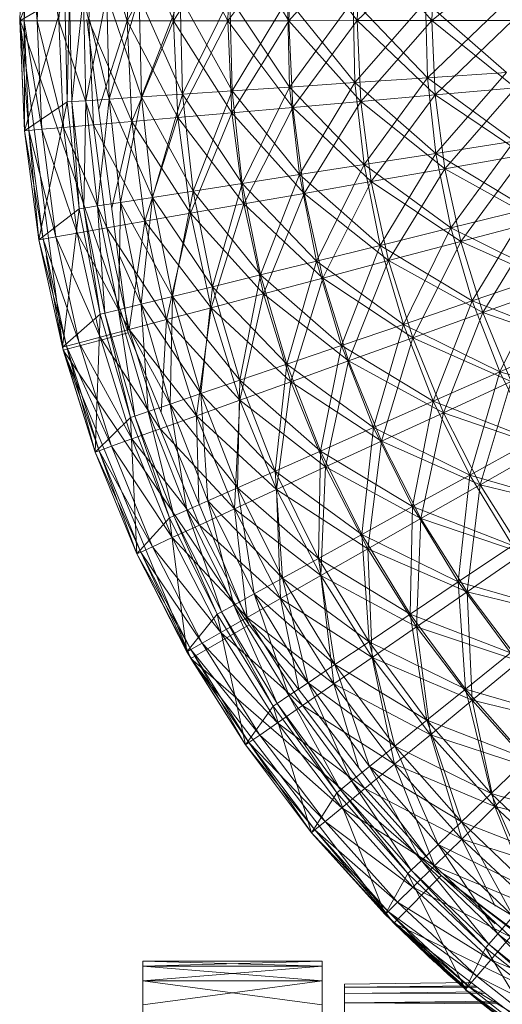
# Model space of a CAD drawing. Units: inches. Extents: x -2860 to 3860, y -2208 to 2544.
# Drawn here: x 3183 to 3205, y 575 to 619 of the extents above; entities that cross this region are included whole.
import ezdxf

# ---------------------------------------------------------------- set-up
doc = ezdxf.new("R2010")
doc.units = ezdxf.units.IN
doc.header["$MEASUREMENT"] = 0

msp = doc.modelspace()

# ---------------------------------------------------------------- linework, layer by layer
at = {"lineweight": 9}
for p, q in [((3183.25, 618.787), (3185.569, 624.761)), ((3183.456, 623.687), (3183.25, 618.787)), ((3183.445, 618.787), (3183.456, 623.687)), ((3183.651, 623.671), (3183.445, 618.787)), ((3184.027, 618.788), (3183.651, 623.671)), ((3184.231, 623.621), (3184.027, 618.788)), ((3184.995, 618.789), (3184.231, 623.621)), ((3185.194, 623.539), (3184.995, 618.789)), ((3186.338, 618.79), (3185.194, 623.539)), ((3186.533, 623.425), (3186.338, 618.79)), ((3188.052, 618.792), (3186.533, 623.425)), ((3188.052, 618.792), (3188.241, 623.28)), ((3188.241, 623.28), (3188.052, 618.792)), ((3190.12, 618.794), (3188.241, 623.28)), ((3190.302, 623.104), (3188.052, 618.792)), ((3190.12, 618.794), (3190.302, 623.104)), ((3190.302, 623.104), (3190.12, 618.794)), ((3192.704, 622.899), (3190.12, 618.794)), ((3192.533, 618.797), (3190.302, 623.104)), ((3192.533, 618.797), (3192.704, 622.899)), ((3192.704, 622.899), (3192.533, 618.797)), ((3195.269, 618.8), (3192.704, 622.899)), ((3195.432, 622.667), (3192.533, 618.797)), ((3195.269, 618.8), (3195.432, 622.667)), ((3195.432, 622.667), (3195.269, 618.8)), ((3198.465, 622.408), (3195.269, 618.8)), ((3198.314, 618.803), (3195.432, 622.667)), ((3198.314, 618.803), (3198.465, 622.408)), ((3198.465, 622.408), (3198.314, 618.803)), ((3201.646, 618.807), (3198.465, 622.408)), ((3201.785, 622.126), (3198.314, 618.803)), ((3201.646, 618.807), (3201.785, 622.126)), ((3201.785, 622.126), (3201.646, 618.807)), ((3205.366, 621.82), (3201.646, 618.807)), ((3183.25, 618.787), (3185.263, 619.972)), ((3183.468, 613.887), (3185.263, 619.972)), ((3185.263, 619.972), (3185.373, 615.176)), ((3185.471, 619.968), (3185.373, 615.176)), ((3185.471, 619.968), (3185.583, 615.19)), ((3185.583, 615.19), (3186.097, 619.955)), ((3186.097, 619.955), (3186.207, 615.231)), ((3186.207, 615.231), (3187.135, 619.934)), ((3187.244, 615.301), (3187.135, 619.934)), ((3187.135, 619.934), (3188.683, 615.397)), ((3187.135, 619.934), (3187.244, 615.301)), ((3187.244, 615.301), (3188.578, 619.905)), ((3188.683, 615.397), (3188.578, 619.905)), ((3188.578, 619.905), (3190.515, 615.52)), ((3188.578, 619.905), (3188.683, 615.397)), ((3188.683, 615.397), (3190.414, 619.867)), ((3190.515, 615.52), (3190.414, 619.867)), ((3190.414, 619.867), (3192.726, 615.668)), ((3190.414, 619.867), (3190.515, 615.52)), ((3190.515, 615.52), (3192.629, 619.822)), ((3192.726, 615.668), (3192.629, 619.822)), ((3192.629, 619.822), (3195.297, 615.84)), ((3192.629, 619.822), (3192.726, 615.668)), ((3192.726, 615.668), (3195.207, 619.769)), ((3195.297, 615.84), (3195.207, 619.769)), ((3195.207, 619.769), (3198.213, 616.035)), ((3195.207, 619.769), (3195.297, 615.84)), ((3195.297, 615.84), (3198.127, 619.71)), ((3198.213, 616.035), (3198.127, 619.71)), ((3198.127, 619.71), (3201.446, 616.251)), ((3198.127, 619.71), (3198.213, 616.035)), ((3198.213, 616.035), (3201.368, 619.643)), ((3201.446, 616.251), (3201.368, 619.643)), ((3201.368, 619.643), (3204.977, 616.488)), ((3201.368, 619.643), (3201.446, 616.251)), ((3201.446, 616.251), (3204.904, 619.571)), ((3183.25, 618.849), (3185.193, 604.096)), ((3183.25, 618.849), (3183.468, 613.887)), ((3183.25, 618.849), (3188.091, 604.873)), ((3186.251, 618.849), (3188.091, 604.873)), ((3186.37, 618.849), (3187.244, 615.301)), ((3198.314, 618.803), (3195.269, 618.8)), ((3198.314, 618.803), (3195.269, 618.8)), ((3198.314, 618.803), (3195.441, 614.933)), ((3201.646, 618.807), (3198.314, 618.803)), ((3201.646, 618.807), (3198.314, 618.803)), ((3198.473, 615.198), (3198.314, 618.803)), ((3201.792, 615.488), (3198.314, 618.803)), ((3198.314, 618.803), (3198.473, 615.198)), ((3201.646, 618.807), (3198.473, 615.198)), ((3205.24, 618.811), (3201.646, 618.807)), ((3205.24, 618.811), (3201.646, 618.807)), ((3201.792, 615.488), (3201.646, 618.807)), ((3205.373, 615.801), (3201.646, 618.807)), ((3201.646, 618.807), (3201.792, 615.488)), ((3205.24, 618.811), (3201.792, 615.488)), ((3183.25, 618.787), (3183.468, 613.887)), ((3183.445, 618.787), (3183.25, 618.787)), ((3183.661, 613.904), (3183.25, 618.787)), ((3184.027, 618.788), (3183.445, 618.787)), ((3183.661, 613.904), (3183.445, 618.787)), ((3183.445, 618.787), (3183.468, 613.887)), ((3184.241, 613.955), (3183.445, 618.787)), ((3183.445, 618.787), (3183.661, 613.904)), ((3184.995, 618.789), (3184.027, 618.788)), ((3185.205, 614.039), (3184.027, 618.788)), ((3184.027, 618.788), (3184.241, 613.955)), ((3186.338, 618.79), (3184.995, 618.789)), ((3186.543, 614.156), (3184.995, 618.789)), ((3184.995, 618.789), (3185.205, 614.039)), ((3188.052, 618.792), (3186.338, 618.79)), ((3188.052, 618.792), (3186.338, 618.79)), ((3188.25, 614.305), (3186.338, 618.79)), ((3186.338, 618.79), (3186.543, 614.156)), ((3188.052, 618.792), (3186.775, 614.869)), ((3190.12, 618.794), (3188.052, 618.792)), ((3190.12, 618.794), (3188.052, 618.792)), ((3188.25, 614.305), (3188.052, 618.792)), ((3190.31, 614.485), (3188.052, 618.792)), ((3188.052, 618.792), (3188.25, 614.305)), ((3190.12, 618.794), (3188.25, 614.305)), ((3192.533, 618.797), (3190.12, 618.794)), ((3192.533, 618.797), (3190.12, 618.794)), ((3190.31, 614.485), (3190.12, 618.794)), ((3192.713, 614.695), (3190.12, 618.794)), ((3190.12, 618.794), (3190.31, 614.485)), ((3192.533, 618.797), (3190.31, 614.485)), ((3195.269, 618.8), (3192.533, 618.797)), ((3195.269, 618.8), (3192.533, 618.797)), ((3192.713, 614.695), (3192.533, 618.797)), ((3195.441, 614.933), (3192.533, 618.797)), ((3192.533, 618.797), (3192.713, 614.695)), ((3195.269, 618.8), (3192.713, 614.695)), ((3195.441, 614.933), (3195.269, 618.8)), ((3198.473, 615.198), (3195.269, 618.8)), ((3195.269, 618.8), (3195.441, 614.933)), ((3198.213, 616.035), (3201.446, 616.251)), ((3198.213, 616.035), (3201.446, 616.251)), ((3198.617, 612.382), (3201.446, 616.251)), ((3201.446, 616.251), (3204.977, 616.488)), ((3201.446, 616.251), (3204.977, 616.488)), ((3201.82, 612.879), (3201.446, 616.251)), ((3201.446, 616.251), (3205.315, 613.422)), ((3201.446, 616.251), (3201.82, 612.879)), ((3201.82, 612.879), (3204.977, 616.488)), ((3192.726, 615.668), (3195.297, 615.84)), ((3192.726, 615.668), (3195.297, 615.84)), ((3193.184, 611.538), (3195.297, 615.84)), ((3195.297, 615.84), (3198.213, 616.035)), ((3195.297, 615.84), (3198.213, 616.035)), ((3195.732, 611.933), (3195.297, 615.84)), ((3195.297, 615.84), (3198.617, 612.382)), ((3195.297, 615.84), (3195.732, 611.933)), ((3195.732, 611.933), (3198.213, 616.035)), ((3198.617, 612.382), (3198.213, 616.035)), ((3198.213, 616.035), (3201.82, 612.879)), ((3198.213, 616.035), (3198.617, 612.382)), ((3205.373, 615.801), (3201.792, 615.488)), ((3205.373, 615.801), (3201.792, 615.488)), ((3205.373, 615.801), (3202.224, 612.195)), ((3186.207, 615.231), (3187.244, 615.301)), ((3186.728, 610.535), (3187.244, 615.301)), ((3187.244, 615.301), (3188.683, 615.397)), ((3187.244, 615.301), (3188.683, 615.397)), ((3187.754, 610.694), (3187.244, 615.301)), ((3187.244, 615.301), (3189.18, 610.916)), ((3187.244, 615.301), (3187.754, 610.694)), ((3187.754, 610.694), (3188.683, 615.397)), ((3188.683, 615.397), (3190.515, 615.52)), ((3188.683, 615.397), (3190.515, 615.52)), ((3189.18, 610.916), (3188.683, 615.397)), ((3188.683, 615.397), (3190.994, 611.198)), ((3188.683, 615.397), (3189.18, 610.916)), ((3189.18, 610.916), (3190.515, 615.52)), ((3190.515, 615.52), (3192.726, 615.668)), ((3190.515, 615.52), (3192.726, 615.668)), ((3190.994, 611.198), (3190.515, 615.52)), ((3190.515, 615.52), (3193.184, 611.538)), ((3190.515, 615.52), (3190.994, 611.198)), ((3190.994, 611.198), (3192.726, 615.668)), ((3193.184, 611.538), (3192.726, 615.668)), ((3192.726, 615.668), (3195.732, 611.933)), ((3192.726, 615.668), (3193.184, 611.538)), ((3201.792, 615.488), (3198.473, 615.198)), ((3201.792, 615.488), (3198.473, 615.198)), ((3201.792, 615.488), (3198.942, 611.62)), ((3202.224, 612.195), (3201.792, 615.488)), ((3205.764, 612.814), (3201.792, 615.488)), ((3201.792, 615.488), (3202.224, 612.195)), ((3183.468, 613.887), (3185.373, 615.176)), ((3184.104, 609.024), (3185.373, 615.176)), ((3185.373, 615.176), (3185.583, 615.19)), ((3185.373, 615.176), (3185.902, 610.407)), ((3185.583, 615.19), (3186.207, 615.231)), ((3185.583, 615.19), (3185.902, 610.407)), ((3185.583, 615.19), (3186.11, 610.439)), ((3186.11, 610.439), (3186.207, 615.231)), ((3186.207, 615.231), (3186.728, 610.535)), ((3195.441, 614.933), (3192.713, 614.695)), ((3195.441, 614.933), (3192.713, 614.695)), ((3195.441, 614.933), (3193.246, 610.624)), ((3198.473, 615.198), (3195.441, 614.933)), ((3198.473, 615.198), (3195.441, 614.933)), ((3195.942, 611.096), (3195.441, 614.933)), ((3198.942, 611.62), (3195.441, 614.933)), ((3195.441, 614.933), (3195.942, 611.096)), ((3198.473, 615.198), (3195.942, 611.096)), ((3198.942, 611.62), (3198.473, 615.198)), ((3202.224, 612.195), (3198.473, 615.198)), ((3198.473, 615.198), (3198.942, 611.62)), ((3190.31, 614.485), (3188.25, 614.305)), ((3190.31, 614.485), (3188.25, 614.305)), ((3190.31, 614.485), (3188.832, 609.852)), ((3192.713, 614.695), (3190.31, 614.485)), ((3192.713, 614.695), (3190.31, 614.485)), ((3190.871, 610.208), (3190.31, 614.485)), ((3193.246, 610.624), (3190.31, 614.485)), ((3190.31, 614.485), (3190.871, 610.208)), ((3192.713, 614.695), (3190.871, 610.208)), ((3193.246, 610.624), (3192.713, 614.695)), ((3195.942, 611.096), (3192.713, 614.695)), ((3192.713, 614.695), (3193.246, 610.624)), ((3185.205, 614.039), (3184.241, 613.955)), ((3186.543, 614.156), (3185.205, 614.039)), ((3187.146, 609.556), (3185.205, 614.039)), ((3185.205, 614.039), (3185.822, 609.325)), ((3188.25, 614.305), (3186.543, 614.156)), ((3188.25, 614.305), (3186.543, 614.156)), ((3188.832, 609.852), (3186.543, 614.156)), ((3186.543, 614.156), (3187.146, 609.556)), ((3188.25, 614.305), (3187.356, 610.458)), ((3188.832, 609.852), (3188.25, 614.305)), ((3190.871, 610.208), (3188.25, 614.305)), ((3188.25, 614.305), (3188.832, 609.852)), ((3183.661, 613.904), (3183.468, 613.887)), ((3183.468, 613.887), (3184.104, 609.024)), ((3184.295, 609.058), (3183.468, 613.887)), ((3184.241, 613.955), (3183.661, 613.904)), ((3183.661, 613.904), (3184.104, 609.024)), ((3184.869, 609.158), (3183.661, 613.904)), ((3183.661, 613.904), (3184.295, 609.058)), ((3185.822, 609.325), (3184.241, 613.955)), ((3184.241, 613.955), (3184.869, 609.158)), ((3201.82, 612.879), (3205.315, 613.422)), ((3201.82, 612.879), (3205.315, 613.422)), ((3202.487, 609.553), (3205.315, 613.422)), ((3198.617, 612.382), (3201.82, 612.879)), ((3198.617, 612.382), (3201.82, 612.879)), ((3199.339, 608.778), (3201.82, 612.879)), ((3202.487, 609.553), (3201.82, 612.879)), ((3201.82, 612.879), (3205.921, 610.398)), ((3201.82, 612.879), (3202.487, 609.553)), ((3205.764, 612.814), (3202.224, 612.195)), ((3205.764, 612.814), (3202.224, 612.195)), ((3205.764, 612.814), (3202.936, 608.95)), ((3195.732, 611.933), (3198.617, 612.382)), ((3195.732, 611.933), (3198.617, 612.382)), ((3196.503, 608.08), (3198.617, 612.382)), ((3199.339, 608.778), (3198.617, 612.382)), ((3198.617, 612.382), (3202.487, 609.553)), ((3198.617, 612.382), (3199.339, 608.778)), ((3193.184, 611.538), (3195.732, 611.933)), ((3193.184, 611.538), (3195.732, 611.933)), ((3194.001, 607.463), (3195.732, 611.933)), ((3196.503, 608.08), (3195.732, 611.933)), ((3195.732, 611.933), (3199.339, 608.778)), ((3195.732, 611.933), (3196.503, 608.08)), ((3202.224, 612.195), (3198.942, 611.62)), ((3202.224, 612.195), (3198.942, 611.62)), ((3202.224, 612.195), (3199.715, 608.096)), ((3202.936, 608.95), (3202.224, 612.195)), ((3206.411, 609.872), (3202.224, 612.195)), ((3202.224, 612.195), (3202.936, 608.95)), ((3190.994, 611.198), (3193.184, 611.538)), ((3190.994, 611.198), (3193.184, 611.538)), ((3191.848, 606.934), (3193.184, 611.538)), ((3194.001, 607.463), (3193.184, 611.538)), ((3193.184, 611.538), (3196.503, 608.08)), ((3193.184, 611.538), (3194.001, 607.463)), ((3198.942, 611.62), (3195.942, 611.096)), ((3198.942, 611.62), (3195.942, 611.096)), ((3198.942, 611.62), (3196.774, 607.316)), ((3199.715, 608.096), (3198.942, 611.62)), ((3202.936, 608.95), (3198.942, 611.62)), ((3198.942, 611.62), (3199.715, 608.096)), ((3187.754, 610.694), (3189.18, 610.916)), ((3187.754, 610.694), (3189.18, 610.916)), ((3188.665, 606.15), (3189.18, 610.916)), ((3189.18, 610.916), (3190.994, 611.198)), ((3189.18, 610.916), (3190.994, 611.198)), ((3190.066, 606.495), (3189.18, 610.916)), ((3189.18, 610.916), (3191.848, 606.934)), ((3189.18, 610.916), (3190.066, 606.495)), ((3190.066, 606.495), (3190.994, 611.198)), ((3191.848, 606.934), (3190.994, 611.198)), ((3190.994, 611.198), (3194.001, 607.463)), ((3190.994, 611.198), (3191.848, 606.934)), ((3195.942, 611.096), (3193.246, 610.624)), ((3195.942, 611.096), (3193.246, 610.624)), ((3195.942, 611.096), (3194.127, 606.614)), ((3196.774, 607.316), (3195.942, 611.096)), ((3199.715, 608.096), (3195.942, 611.096)), ((3195.942, 611.096), (3196.774, 607.316)), ((3186.11, 610.439), (3186.728, 610.535)), ((3186.728, 610.535), (3187.754, 610.694)), ((3187.048, 605.752), (3186.728, 610.535)), ((3186.728, 610.535), (3187.657, 605.902)), ((3187.657, 605.902), (3187.754, 610.694)), ((3188.665, 606.15), (3187.754, 610.694)), ((3187.754, 610.694), (3190.066, 606.495)), ((3187.754, 610.694), (3188.665, 606.15)), ((3193.246, 610.624), (3190.871, 610.208)), ((3193.246, 610.624), (3190.871, 610.208)), ((3193.246, 610.624), (3191.797, 605.995)), ((3194.127, 606.614), (3193.246, 610.624)), ((3196.774, 607.316), (3193.246, 610.624)), ((3193.246, 610.624), (3194.127, 606.614)), ((3184.104, 609.024), (3185.902, 610.407)), ((3185.157, 604.234), (3185.902, 610.407)), ((3185.902, 610.407), (3186.11, 610.439)), ((3185.902, 610.407), (3186.846, 605.702)), ((3186.11, 610.439), (3186.846, 605.702)), ((3186.11, 610.439), (3187.048, 605.752)), ((3190.871, 610.208), (3188.832, 609.852)), ((3190.871, 610.208), (3188.832, 609.852)), ((3190.871, 610.208), (3189.796, 605.465)), ((3191.797, 605.995), (3190.871, 610.208)), ((3194.127, 606.614), (3190.871, 610.208)), ((3190.871, 610.208), (3191.797, 605.995)), ((3202.487, 609.553), (3205.921, 610.398)), ((3202.487, 609.553), (3205.921, 610.398)), ((3203.44, 606.297), (3205.921, 610.398)), ((3188.832, 609.852), (3187.146, 609.556)), ((3188.832, 609.852), (3187.146, 609.556)), ((3188.832, 609.852), (3188.142, 605.026)), ((3189.796, 605.465), (3188.832, 609.852)), ((3191.797, 605.995), (3188.832, 609.852)), ((3188.832, 609.852), (3189.796, 605.465)), ((3206.411, 609.872), (3202.936, 608.95)), ((3206.411, 609.872), (3202.936, 608.95)), ((3206.411, 609.872), (3203.924, 605.779)), ((3184.869, 609.158), (3184.295, 609.058)), ((3185.822, 609.325), (3184.869, 609.158)), ((3186.841, 604.681), (3184.869, 609.158)), ((3184.869, 609.158), (3185.908, 604.433)), ((3187.146, 609.556), (3185.822, 609.325)), ((3188.142, 605.026), (3185.822, 609.325)), ((3185.822, 609.325), (3186.841, 604.681)), ((3189.796, 605.465), (3187.146, 609.556)), ((3187.146, 609.556), (3188.142, 605.026)), ((3199.339, 608.778), (3202.487, 609.553)), ((3199.339, 608.778), (3202.487, 609.553)), ((3200.372, 605.251), (3202.487, 609.553)), ((3203.44, 606.297), (3202.487, 609.553)), ((3202.487, 609.553), (3206.789, 607.438)), ((3202.487, 609.553), (3203.44, 606.297)), ((3184.295, 609.058), (3184.104, 609.024)), ((3185.193, 604.096), (3184.104, 609.024)), ((3184.104, 609.024), (3185.157, 604.234)), ((3185.344, 604.284), (3184.104, 609.024)), ((3185.908, 604.433), (3184.295, 609.058)), ((3184.295, 609.058), (3185.344, 604.284)), ((3196.503, 608.08), (3199.339, 608.778)), ((3196.503, 608.08), (3199.339, 608.778)), ((3197.608, 604.308), (3199.339, 608.778)), ((3200.372, 605.251), (3199.339, 608.778)), ((3199.339, 608.778), (3203.44, 606.297)), ((3199.339, 608.778), (3200.372, 605.251)), ((3202.936, 608.95), (3199.715, 608.096)), ((3202.936, 608.95), (3199.715, 608.096)), ((3202.936, 608.95), (3200.791, 604.652)), ((3203.924, 605.779), (3202.936, 608.95)), ((3207.308, 606.996), (3202.936, 608.95)), ((3202.936, 608.95), (3203.924, 605.779)), ((3185.193, 604.096), (3184.429, 608.318)), ((3185.344, 604.284), (3184.457, 608.318)), ((3187.707, 608.318), (3188.665, 606.15)), ((3194.001, 607.463), (3196.503, 608.08)), ((3194.001, 607.463), (3196.503, 608.08)), ((3195.168, 603.476), (3196.503, 608.08)), ((3197.608, 604.308), (3196.503, 608.08)), ((3196.503, 608.08), (3200.372, 605.251)), ((3196.503, 608.08), (3197.608, 604.308)), ((3199.715, 608.096), (3196.774, 607.316)), ((3199.715, 608.096), (3196.774, 607.316)), ((3199.715, 608.096), (3197.926, 603.621)), ((3200.791, 604.652), (3199.715, 608.096)), ((3203.924, 605.779), (3199.715, 608.096)), ((3199.715, 608.096), (3200.791, 604.652)), ((3191.848, 606.934), (3194.001, 607.463)), ((3191.848, 606.934), (3194.001, 607.463)), ((3193.07, 602.761), (3194.001, 607.463)), ((3195.168, 603.476), (3194.001, 607.463)), ((3194.001, 607.463), (3197.608, 604.308)), ((3194.001, 607.463), (3195.168, 603.476)), ((3203.44, 606.297), (3206.789, 607.438)), ((3203.44, 606.297), (3206.789, 607.438)), ((3204.674, 603.136), (3206.789, 607.438)), ((3196.774, 607.316), (3194.127, 606.614)), ((3196.774, 607.316), (3194.127, 606.614)), ((3196.774, 607.316), (3195.351, 602.694)), ((3197.926, 603.621), (3196.774, 607.316)), ((3200.791, 604.652), (3196.774, 607.316)), ((3196.774, 607.316), (3197.926, 603.621)), ((3207.308, 606.996), (3203.924, 605.779)), ((3207.308, 606.996), (3203.924, 605.779)), ((3190.066, 606.495), (3191.848, 606.934)), ((3190.066, 606.495), (3191.848, 606.934)), ((3191.334, 602.168), (3191.848, 606.934)), ((3194.127, 606.614), (3191.797, 605.995)), ((3194.127, 606.614), (3191.797, 605.995)), ((3193.07, 602.761), (3191.848, 606.934)), ((3191.848, 606.934), (3195.168, 603.476)), ((3191.848, 606.934), (3193.07, 602.761)), ((3194.127, 606.614), (3193.081, 601.878)), ((3195.351, 602.694), (3194.127, 606.614)), ((3197.926, 603.621), (3194.127, 606.614)), ((3194.127, 606.614), (3195.351, 602.694)), ((3187.657, 605.902), (3188.665, 606.15)), ((3188.665, 606.15), (3190.066, 606.495)), ((3188.665, 606.15), (3190.066, 606.495)), ((3189.967, 601.702), (3188.665, 606.15)), ((3188.665, 606.15), (3191.334, 602.168)), ((3188.985, 601.367), (3188.665, 606.15)), ((3188.665, 606.15), (3189.967, 601.702)), ((3189.967, 601.702), (3190.066, 606.495)), ((3191.334, 602.168), (3190.066, 606.495)), ((3190.066, 606.495), (3193.07, 602.761)), ((3190.066, 606.495), (3191.334, 602.168)), ((3200.372, 605.251), (3203.44, 606.297)), ((3200.372, 605.251), (3203.44, 606.297)), ((3201.709, 601.827), (3203.44, 606.297)), ((3204.674, 603.136), (3203.44, 606.297)), ((3203.44, 606.297), (3207.911, 604.566)), ((3203.44, 606.297), (3204.674, 603.136)), ((3185.157, 604.234), (3186.846, 605.702)), ((3186.616, 599.552), (3186.846, 605.702)), ((3186.846, 605.702), (3187.048, 605.752)), ((3186.846, 605.702), (3188.194, 601.098)), ((3187.048, 605.752), (3187.657, 605.902)), ((3187.048, 605.752), (3188.194, 601.098)), ((3187.048, 605.752), (3188.392, 601.165)), ((3188.392, 601.165), (3187.657, 605.902)), ((3187.657, 605.902), (3188.985, 601.367)), ((3191.797, 605.995), (3189.796, 605.465)), ((3191.797, 605.995), (3189.796, 605.465)), ((3191.797, 605.995), (3191.135, 601.177)), ((3193.081, 601.878), (3191.797, 605.995)), ((3195.351, 602.694), (3191.797, 605.995)), ((3191.797, 605.995), (3193.081, 601.878)), ((3203.924, 605.779), (3200.791, 604.652)), ((3203.924, 605.779), (3200.791, 604.652)), ((3203.924, 605.779), (3202.157, 601.312)), ((3205.183, 602.705), (3203.924, 605.779)), ((3208.449, 604.208), (3203.924, 605.779)), ((3203.924, 605.779), (3205.183, 602.705)), ((3189.796, 605.465), (3188.142, 605.026)), ((3189.796, 605.465), (3188.142, 605.026)), ((3189.796, 605.465), (3189.563, 601.318)), ((3191.135, 601.177), (3189.796, 605.465)), ((3193.081, 601.878), (3189.796, 605.465)), ((3189.796, 605.465), (3191.135, 601.177)), ((3197.608, 604.308), (3200.372, 605.251)), ((3197.608, 604.308), (3200.372, 605.251)), ((3199.038, 600.647), (3200.372, 605.251)), ((3201.709, 601.827), (3200.372, 605.251)), ((3200.372, 605.251), (3204.674, 603.136)), ((3200.372, 605.251), (3201.709, 601.827)), ((3188.091, 604.873), (3185.193, 604.096)), ((3188.142, 605.026), (3186.841, 604.681)), ((3188.091, 604.873), (3193.485, 591.849)), ((3191.135, 601.177), (3188.142, 605.026)), ((3188.142, 605.026), (3189.523, 600.597)), ((3188.223, 604.873), (3189.967, 601.702)), ((3185.908, 604.433), (3185.344, 604.284)), ((3186.841, 604.681), (3185.908, 604.433)), ((3188.258, 600.142), (3185.908, 604.433)), ((3185.908, 604.433), (3187.348, 599.815)), ((3189.523, 600.597), (3186.841, 604.681)), ((3186.841, 604.681), (3188.258, 600.142)), ((3200.791, 604.652), (3197.926, 603.621)), ((3200.791, 604.652), (3197.926, 603.621)), ((3200.791, 604.652), (3199.391, 600.039)), ((3202.157, 601.312), (3200.791, 604.652)), ((3205.183, 602.705), (3200.791, 604.652)), ((3200.791, 604.652), (3202.157, 601.312)), ((3204.674, 603.136), (3207.911, 604.566)), ((3204.674, 603.136), (3207.911, 604.566)), ((3185.344, 604.284), (3185.157, 604.234)), ((3185.157, 604.234), (3186.616, 599.552)), ((3186.799, 599.618), (3185.157, 604.234)), ((3185.193, 604.096), (3190.887, 590.349)), ((3185.193, 604.096), (3186.616, 599.552)), ((3185.193, 604.096), (3193.485, 591.849)), ((3186.799, 599.618), (3185.344, 604.284)), ((3185.344, 604.284), (3186.616, 599.552)), ((3187.348, 599.815), (3185.344, 604.284)), ((3185.344, 604.284), (3186.799, 599.618)), ((3195.168, 603.476), (3197.608, 604.308)), ((3195.168, 603.476), (3197.608, 604.308)), ((3196.679, 599.605), (3197.608, 604.308)), ((3199.038, 600.647), (3197.608, 604.308)), ((3197.608, 604.308), (3201.709, 601.827)), ((3197.608, 604.308), (3199.038, 600.647)), ((3193.07, 602.761), (3195.168, 603.476)), ((3193.07, 602.761), (3195.168, 603.476)), ((3194.653, 598.71), (3195.168, 603.476)), ((3196.679, 599.605), (3195.168, 603.476)), ((3195.168, 603.476), (3199.038, 600.647)), ((3195.168, 603.476), (3196.679, 599.605)), ((3197.926, 603.621), (3195.351, 602.694)), ((3197.926, 603.621), (3195.351, 602.694)), ((3197.926, 603.621), (3196.905, 598.894)), ((3199.391, 600.039), (3197.926, 603.621)), ((3202.157, 601.312), (3197.926, 603.621)), ((3197.926, 603.621), (3199.391, 600.039)), ((3201.709, 601.827), (3204.674, 603.136)), ((3201.709, 601.827), (3204.674, 603.136)), ((3203.34, 598.532), (3204.674, 603.136)), ((3206.18, 600.096), (3204.674, 603.136)), ((3204.674, 603.136), (3209.279, 601.801)), ((3204.674, 603.136), (3206.18, 600.096)), ((3191.334, 602.168), (3193.07, 602.761)), ((3191.334, 602.168), (3193.07, 602.761)), ((3192.973, 597.968), (3193.07, 602.761)), ((3194.653, 598.71), (3193.07, 602.761)), ((3193.07, 602.761), (3196.679, 599.605)), ((3193.07, 602.761), (3194.653, 598.71)), ((3195.351, 602.694), (3193.081, 601.878)), ((3195.351, 602.694), (3193.081, 601.878)), ((3195.351, 602.694), (3194.714, 597.885)), ((3196.905, 598.894), (3195.351, 602.694)), ((3199.391, 600.039), (3195.351, 602.694)), ((3195.351, 602.694), (3196.905, 598.894)), ((3205.183, 602.705), (3202.157, 601.312)), ((3205.183, 602.705), (3202.157, 601.312)), ((3205.183, 602.705), (3203.805, 598.102)), ((3189.967, 601.702), (3191.334, 602.168)), ((3189.967, 601.702), (3191.334, 602.168)), ((3192.973, 597.968), (3191.334, 602.168)), ((3191.334, 602.168), (3194.653, 598.71)), ((3191.653, 597.385), (3191.334, 602.168)), ((3191.334, 602.168), (3192.973, 597.968)), ((3188.985, 601.367), (3189.967, 601.702)), ((3191.653, 597.385), (3189.967, 601.702)), ((3189.967, 601.702), (3192.973, 597.968)), ((3190.703, 596.966), (3189.967, 601.702)), ((3189.967, 601.702), (3191.653, 597.385)), ((3193.081, 601.878), (3191.135, 601.177)), ((3193.081, 601.878), (3191.135, 601.177)), ((3193.081, 601.878), (3192.835, 597.02)), ((3194.714, 597.885), (3193.081, 601.878)), ((3196.905, 598.894), (3193.081, 601.878)), ((3193.081, 601.878), (3194.714, 597.885)), ((3199.038, 600.647), (3201.709, 601.827)), ((3199.038, 600.647), (3201.709, 601.827)), ((3200.781, 597.124), (3201.709, 601.827)), ((3203.34, 598.532), (3201.709, 601.827)), ((3201.709, 601.827), (3206.18, 600.096)), ((3201.709, 601.827), (3203.34, 598.532)), ((3188.392, 601.165), (3188.985, 601.367)), ((3190.13, 596.713), (3188.985, 601.367)), ((3188.985, 601.367), (3190.703, 596.966)), ((3202.157, 601.312), (3199.391, 600.039)), ((3202.157, 601.312), (3199.391, 600.039)), ((3202.157, 601.312), (3201.16, 596.596)), ((3203.805, 598.102), (3202.157, 601.312)), ((3206.7, 599.75), (3202.157, 601.312)), ((3202.157, 601.312), (3203.805, 598.102)), ((3186.616, 599.552), (3188.194, 601.098)), ((3188.194, 601.098), (3188.392, 601.165)), ((3188.473, 595.013), (3188.194, 601.098)), ((3188.194, 601.098), (3189.94, 596.628)), ((3188.392, 601.165), (3189.94, 596.628)), ((3188.392, 601.165), (3190.13, 596.713)), ((3191.135, 601.177), (3189.523, 600.597)), ((3191.135, 601.177), (3189.523, 600.597)), ((3192.835, 597.02), (3191.135, 601.177)), ((3191.135, 601.177), (3191.251, 597.243)), ((3194.714, 597.885), (3191.135, 601.177)), ((3191.135, 601.177), (3192.835, 597.02)), ((3189.523, 600.597), (3188.258, 600.142)), ((3192.835, 597.02), (3189.523, 600.597)), ((3189.523, 600.597), (3191.278, 596.304)), ((3196.679, 599.605), (3199.038, 600.647)), ((3196.679, 599.605), (3199.038, 600.647)), ((3198.522, 595.881), (3199.038, 600.647)), ((3200.781, 597.124), (3199.038, 600.647)), ((3199.038, 600.647), (3203.34, 598.532)), ((3199.038, 600.647), (3200.781, 597.124)), ((3188.258, 600.142), (3187.348, 599.815)), ((3191.278, 596.304), (3188.258, 600.142)), ((3188.258, 600.142), (3190.059, 595.742)), ((3199.391, 600.039), (3196.905, 598.894)), ((3199.391, 600.039), (3196.905, 598.894)), ((3199.391, 600.039), (3198.781, 595.242)), ((3201.16, 596.596), (3199.391, 600.039)), ((3203.805, 598.102), (3199.391, 600.039)), ((3199.391, 600.039), (3201.16, 596.596)), ((3203.34, 598.532), (3206.18, 600.096)), ((3203.34, 598.532), (3206.18, 600.096)), ((3186.799, 599.618), (3186.616, 599.552)), ((3186.616, 599.552), (3188.473, 595.013)), ((3188.651, 595.094), (3186.616, 599.552)), ((3187.348, 599.815), (3186.799, 599.618)), ((3186.799, 599.618), (3188.473, 595.013)), ((3189.18, 595.338), (3186.799, 599.618)), ((3186.799, 599.618), (3188.651, 595.094)), ((3190.059, 595.742), (3187.348, 599.815)), ((3187.348, 599.815), (3189.18, 595.338)), ((3194.653, 598.71), (3196.679, 599.605)), ((3194.653, 598.71), (3196.679, 599.605)), ((3196.582, 594.812), (3196.679, 599.605)), ((3198.522, 595.881), (3196.679, 599.605)), ((3196.679, 599.605), (3200.781, 597.124)), ((3196.679, 599.605), (3198.522, 595.881)), ((3206.7, 599.75), (3203.805, 598.102)), ((3206.7, 599.75), (3203.805, 598.102)), ((3192.973, 597.968), (3194.653, 598.71)), ((3192.973, 597.968), (3194.653, 598.71)), ((3196.582, 594.812), (3194.653, 598.71)), ((3194.653, 598.71), (3198.522, 595.881)), ((3194.973, 593.927), (3194.653, 598.71)), ((3194.653, 598.71), (3196.582, 594.812)), ((3196.905, 598.894), (3194.714, 597.885)), ((3196.905, 598.894), (3194.714, 597.885)), ((3196.905, 598.894), (3196.685, 594.048)), ((3198.781, 595.242), (3196.905, 598.894)), ((3201.16, 596.596), (3196.905, 598.894)), ((3196.905, 598.894), (3198.781, 595.242)), ((3200.781, 597.124), (3203.34, 598.532)), ((3200.781, 597.124), (3203.34, 598.532)), ((3202.824, 593.767), (3203.34, 598.532)), ((3205.251, 595.393), (3203.34, 598.532)), ((3203.34, 598.532), (3207.945, 597.197)), ((3203.34, 598.532), (3205.251, 595.393)), ((3191.653, 597.385), (3192.973, 597.968)), ((3191.653, 597.385), (3192.973, 597.968)), ((3194.714, 597.885), (3192.835, 597.02)), ((3194.714, 597.885), (3192.835, 597.02)), ((3194.973, 593.927), (3192.973, 597.968)), ((3192.973, 597.968), (3196.582, 594.812)), ((3193.708, 593.231), (3192.973, 597.968)), ((3192.973, 597.968), (3194.973, 593.927)), ((3196.685, 594.048), (3194.714, 597.885)), ((3194.714, 597.885), (3194.887, 593.025)), ((3198.781, 595.242), (3194.714, 597.885)), ((3194.714, 597.885), (3196.685, 594.048)), ((3203.805, 598.102), (3201.16, 596.596)), ((3203.805, 598.102), (3201.16, 596.596)), ((3203.805, 598.102), (3203.218, 593.318)), ((3205.724, 595.046), (3203.805, 598.102)), ((3208.466, 596.937), (3203.805, 598.102)), ((3203.805, 598.102), (3205.724, 595.046)), ((3190.703, 596.966), (3191.653, 597.385)), ((3193.708, 593.231), (3191.653, 597.385)), ((3191.653, 597.385), (3194.973, 593.927)), ((3192.8, 592.731), (3191.653, 597.385)), ((3191.653, 597.385), (3193.708, 593.231)), ((3190.13, 596.713), (3190.703, 596.966)), ((3192.251, 592.429), (3190.703, 596.966)), ((3190.703, 596.966), (3192.8, 592.731)), ((3192.835, 597.02), (3191.278, 596.304)), ((3192.835, 597.02), (3191.278, 596.304)), ((3194.887, 593.025), (3192.835, 597.02)), ((3192.835, 597.02), (3193.399, 592.178)), ((3196.685, 594.048), (3192.835, 597.02)), ((3192.835, 597.02), (3194.887, 593.025)), ((3198.522, 595.881), (3200.781, 597.124)), ((3198.522, 595.881), (3200.781, 597.124)), ((3200.683, 592.331), (3200.781, 597.124)), ((3202.824, 593.767), (3200.781, 597.124)), ((3200.781, 597.124), (3205.251, 595.393)), ((3200.781, 597.124), (3202.824, 593.767)), ((3188.473, 595.013), (3189.94, 596.628)), ((3189.94, 596.628), (3190.13, 596.713)), ((3190.714, 590.65), (3189.94, 596.628)), ((3189.94, 596.628), (3192.068, 592.328)), ((3190.13, 596.713), (3192.068, 592.328)), ((3190.13, 596.713), (3192.251, 592.429)), ((3201.16, 596.596), (3198.781, 595.242)), ((3201.16, 596.596), (3198.781, 595.242)), ((3201.16, 596.596), (3200.964, 591.764)), ((3203.218, 593.318), (3201.16, 596.596)), ((3205.724, 595.046), (3201.16, 596.596)), ((3201.16, 596.596), (3203.218, 593.318)), ((3191.278, 596.304), (3190.059, 595.742)), ((3194.887, 593.025), (3191.278, 596.304)), ((3191.278, 596.304), (3193.399, 592.178)), ((3190.059, 595.742), (3189.18, 595.338)), ((3193.399, 592.178), (3190.059, 595.742)), ((3190.059, 595.742), (3192.23, 591.513)), ((3196.582, 594.812), (3198.522, 595.881)), ((3196.582, 594.812), (3198.522, 595.881)), ((3200.683, 592.331), (3198.522, 595.881)), ((3198.522, 595.881), (3202.824, 593.767)), ((3198.842, 591.098), (3198.522, 595.881)), ((3198.522, 595.881), (3200.683, 592.331)), ((3188.651, 595.094), (3188.473, 595.013)), ((3189.18, 595.338), (3188.651, 595.094)), ((3190.887, 590.349), (3188.651, 595.094)), ((3190.883, 590.746), (3188.651, 595.094)), ((3191.39, 591.034), (3188.651, 595.094)), ((3188.651, 595.094), (3190.883, 590.746)), ((3192.23, 591.513), (3189.18, 595.338)), ((3189.18, 595.338), (3191.39, 591.034)), ((3198.781, 595.242), (3196.685, 594.048)), ((3198.781, 595.242), (3196.685, 594.048)), ((3200.964, 591.764), (3198.781, 595.242)), ((3198.781, 595.242), (3198.979, 590.395)), ((3203.218, 593.318), (3198.781, 595.242)), ((3198.781, 595.242), (3200.964, 591.764)), ((3202.824, 593.767), (3205.251, 595.393)), ((3202.824, 593.767), (3205.251, 595.393)), ((3190.887, 590.349), (3188.473, 595.013)), ((3188.473, 595.013), (3190.714, 590.65)), ((3190.883, 590.746), (3188.473, 595.013)), ((3194.973, 593.927), (3196.582, 594.812)), ((3194.973, 593.927), (3196.582, 594.812)), ((3198.842, 591.098), (3196.582, 594.812)), ((3196.582, 594.812), (3200.683, 592.331)), ((3197.317, 590.076), (3196.582, 594.812)), ((3196.582, 594.812), (3198.842, 591.098)), ((3205.724, 595.046), (3203.218, 593.318)), ((3205.724, 595.046), (3203.218, 593.318)), ((3193.708, 593.231), (3194.973, 593.927)), ((3193.708, 593.231), (3194.973, 593.927)), ((3196.685, 594.048), (3194.887, 593.025)), ((3196.685, 594.048), (3194.887, 593.025)), ((3197.317, 590.076), (3194.973, 593.927)), ((3194.973, 593.927), (3198.842, 591.098)), ((3196.12, 589.272), (3194.973, 593.927)), ((3194.973, 593.927), (3197.317, 590.076)), ((3198.979, 590.395), (3196.685, 594.048)), ((3196.685, 594.048), (3197.275, 589.221)), ((3200.964, 591.764), (3196.685, 594.048)), ((3196.685, 594.048), (3198.979, 590.395)), ((3200.683, 592.331), (3202.824, 593.767)), ((3200.683, 592.331), (3202.824, 593.767)), ((3205.153, 590.6), (3202.824, 593.767)), ((3202.824, 593.767), (3207.429, 592.432)), ((3203.145, 588.984), (3202.824, 593.767)), ((3202.824, 593.767), (3205.153, 590.6)), ((3192.8, 592.731), (3193.708, 593.231)), ((3194.887, 593.025), (3193.399, 592.178)), ((3194.887, 593.025), (3193.399, 592.178)), ((3196.12, 589.272), (3193.708, 593.231)), ((3193.708, 593.231), (3197.317, 590.076)), ((3195.256, 588.694), (3193.708, 593.231)), ((3193.708, 593.231), (3196.12, 589.272)), ((3197.275, 589.221), (3194.887, 593.025)), ((3194.887, 593.025), (3195.726, 588.928)), ((3198.979, 590.395), (3194.887, 593.025)), ((3194.887, 593.025), (3197.275, 589.221)), ((3203.218, 593.318), (3200.964, 591.764)), ((3203.218, 593.318), (3200.964, 591.764)), ((3205.549, 590.229), (3203.218, 593.318)), ((3203.218, 593.318), (3203.438, 588.487)), ((3207.898, 592.166), (3203.218, 593.318)), ((3203.218, 593.318), (3205.549, 590.229)), ((3192.251, 592.429), (3192.8, 592.731)), ((3194.736, 588.346), (3192.8, 592.731)), ((3192.8, 592.731), (3195.256, 588.694)), ((3190.714, 590.65), (3192.068, 592.328)), ((3192.068, 592.328), (3192.251, 592.429)), ((3193.322, 586.496), (3192.068, 592.328)), ((3192.068, 592.328), (3194.562, 588.229)), ((3193.399, 592.178), (3192.23, 591.513)), ((3192.251, 592.429), (3194.562, 588.229)), ((3192.251, 592.429), (3194.736, 588.346)), ((3197.275, 589.221), (3193.399, 592.178)), ((3193.399, 592.178), (3195.865, 588.249)), ((3198.842, 591.098), (3200.683, 592.331)), ((3198.842, 591.098), (3200.683, 592.331)), ((3203.145, 588.984), (3200.683, 592.331)), ((3200.683, 592.331), (3205.153, 590.6)), ((3201.419, 587.595), (3200.683, 592.331)), ((3200.683, 592.331), (3203.145, 588.984)), ((3193.485, 591.849), (3190.887, 590.349)), ((3193.485, 591.849), (3202.067, 580.665)), ((3193.647, 591.849), (3196.12, 589.272)), ((3200.964, 591.764), (3198.979, 590.395)), ((3200.964, 591.764), (3198.979, 590.395)), ((3203.438, 588.487), (3200.964, 591.764)), ((3200.964, 591.764), (3201.577, 586.953)), ((3205.549, 590.229), (3200.964, 591.764)), ((3200.964, 591.764), (3203.438, 588.487)), ((3192.23, 591.513), (3191.39, 591.034)), ((3195.865, 588.249), (3192.23, 591.513)), ((3192.23, 591.513), (3194.758, 587.486)), ((3190.883, 590.746), (3190.714, 590.65)), ((3191.39, 591.034), (3190.883, 590.746)), ((3193.482, 586.606), (3190.883, 590.746)), ((3190.883, 590.746), (3193.322, 586.496)), ((3193.963, 586.937), (3190.883, 590.746)), ((3190.883, 590.746), (3193.482, 586.606)), ((3194.758, 587.486), (3191.39, 591.034)), ((3191.39, 591.034), (3193.963, 586.937)), ((3197.317, 590.076), (3198.842, 591.098)), ((3197.317, 590.076), (3198.842, 591.098)), ((3201.419, 587.595), (3198.842, 591.098)), ((3198.842, 591.098), (3203.145, 588.984)), ((3199.989, 586.443), (3198.842, 591.098)), ((3198.842, 591.098), (3201.419, 587.595)), ((3190.714, 590.65), (3193.322, 586.496)), ((3193.482, 586.606), (3190.714, 590.65)), ((3190.887, 590.349), (3199.945, 578.544)), ((3190.887, 590.349), (3193.322, 586.496)), ((3190.887, 590.349), (3202.067, 580.665)), ((3198.979, 590.395), (3197.275, 589.221)), ((3198.979, 590.395), (3197.275, 589.221)), ((3201.577, 586.953), (3198.979, 590.395)), ((3198.979, 590.395), (3199.981, 585.636)), ((3203.438, 588.487), (3198.979, 590.395)), ((3198.979, 590.395), (3201.577, 586.953)), ((3203.145, 588.984), (3205.153, 590.6)), ((3203.145, 588.984), (3205.153, 590.6)), ((3196.12, 589.272), (3197.317, 590.076)), ((3196.12, 589.272), (3197.317, 590.076)), ((3199.989, 586.443), (3197.317, 590.076)), ((3197.317, 590.076), (3201.419, 587.595)), ((3198.865, 585.539), (3197.317, 590.076)), ((3197.317, 590.076), (3199.989, 586.443)), ((3205.549, 590.229), (3203.438, 588.487)), ((3205.549, 590.229), (3203.438, 588.487)), ((3195.256, 588.694), (3196.12, 589.272)), ((3197.275, 589.221), (3195.865, 588.249)), ((3197.275, 589.221), (3195.865, 588.249)), ((3198.865, 585.539), (3196.12, 589.272)), ((3196.12, 589.272), (3199.989, 586.443)), ((3198.056, 584.888), (3196.12, 589.272)), ((3196.12, 589.272), (3198.865, 585.539)), ((3199.981, 585.636), (3197.275, 589.221)), ((3197.275, 589.221), (3198.389, 585.458)), ((3201.577, 586.953), (3197.275, 589.221)), ((3197.275, 589.221), (3199.981, 585.636)), ((3201.419, 587.595), (3203.145, 588.984)), ((3201.419, 587.595), (3203.145, 588.984)), ((3205.889, 585.863), (3203.145, 588.984)), ((3203.145, 588.984), (3207.748, 587.649)), ((3204.291, 584.329), (3203.145, 588.984)), ((3203.145, 588.984), (3205.889, 585.863)), ((3194.736, 588.346), (3195.256, 588.694)), ((3197.567, 584.495), (3195.256, 588.694)), ((3195.256, 588.694), (3198.056, 584.888)), ((3193.322, 586.496), (3194.562, 588.229)), ((3194.562, 588.229), (3194.736, 588.346)), ((3196.277, 582.581), (3194.562, 588.229)), ((3194.562, 588.229), (3197.404, 584.364)), ((3194.736, 588.346), (3197.404, 584.364)), ((3194.736, 588.346), (3197.567, 584.495)), ((3195.865, 588.249), (3194.758, 587.486)), ((3199.981, 585.636), (3195.865, 588.249)), ((3195.865, 588.249), (3198.659, 584.546)), ((3203.438, 588.487), (3201.577, 586.953)), ((3203.438, 588.487), (3201.577, 586.953)), ((3206.184, 585.435), (3203.438, 588.487)), ((3203.438, 588.487), (3204.462, 583.746)), ((3208.138, 587.352), (3203.438, 588.487)), ((3203.438, 588.487), (3206.184, 585.435)), ((3194.758, 587.486), (3193.963, 586.937)), ((3198.659, 584.546), (3194.758, 587.486)), ((3194.758, 587.486), (3197.622, 583.691)), ((3199.989, 586.443), (3201.419, 587.595)), ((3199.989, 586.443), (3201.419, 587.595)), ((3204.291, 584.329), (3201.419, 587.595)), ((3201.419, 587.595), (3205.889, 585.863)), ((3202.967, 583.058), (3201.419, 587.595)), ((3201.419, 587.595), (3204.291, 584.329)), ((3193.963, 586.937), (3193.482, 586.606)), ((3197.622, 583.691), (3193.963, 586.937)), ((3193.963, 586.937), (3196.877, 583.076)), ((3201.577, 586.953), (3199.981, 585.636)), ((3201.577, 586.953), (3199.981, 585.636)), ((3204.462, 583.746), (3201.577, 586.953)), ((3201.577, 586.953), (3202.986, 582.297)), ((3206.184, 585.435), (3201.577, 586.953)), ((3201.577, 586.953), (3204.462, 583.746)), ((3193.482, 586.606), (3193.322, 586.496)), ((3193.322, 586.496), (3196.277, 582.581)), ((3196.428, 582.705), (3193.322, 586.496)), ((3193.482, 586.606), (3196.277, 582.581)), ((3196.877, 583.076), (3193.482, 586.606)), ((3193.482, 586.606), (3196.428, 582.705)), ((3198.865, 585.539), (3199.989, 586.443)), ((3198.865, 585.539), (3199.989, 586.443)), ((3202.967, 583.058), (3199.989, 586.443)), ((3199.989, 586.443), (3204.291, 584.329)), ((3201.926, 582.058), (3199.989, 586.443)), ((3199.989, 586.443), (3202.967, 583.058)), ((3204.291, 584.329), (3205.889, 585.863)), ((3204.291, 584.329), (3205.889, 585.863)), ((3198.056, 584.888), (3198.865, 585.539)), ((3199.981, 585.636), (3198.659, 584.546)), ((3199.981, 585.636), (3198.659, 584.546)), ((3201.926, 582.058), (3198.865, 585.539)), ((3198.865, 585.539), (3202.967, 583.058)), ((3201.176, 581.339), (3198.865, 585.539)), ((3198.865, 585.539), (3201.926, 582.058)), ((3202.986, 582.297), (3199.981, 585.636)), ((3199.981, 585.636), (3201.762, 581.098)), ((3204.462, 583.746), (3199.981, 585.636)), ((3199.981, 585.636), (3202.986, 582.297)), ((3206.184, 585.435), (3204.462, 583.746)), ((3206.184, 585.435), (3204.462, 583.746)), ((3197.567, 584.495), (3198.056, 584.888)), ((3198.659, 584.546), (3197.622, 583.691)), ((3200.724, 580.906), (3198.056, 584.888)), ((3198.056, 584.888), (3201.176, 581.339)), ((3202.986, 582.297), (3198.659, 584.546)), ((3198.659, 584.546), (3201.762, 581.098)), ((3196.277, 582.581), (3197.404, 584.364)), ((3197.404, 584.364), (3197.567, 584.495)), ((3199.557, 578.935), (3197.404, 584.364)), ((3197.404, 584.364), (3200.573, 580.761)), ((3197.567, 584.495), (3200.573, 580.761)), ((3197.567, 584.495), (3200.724, 580.906)), ((3202.967, 583.058), (3204.291, 584.329)), ((3202.967, 583.058), (3204.291, 584.329)), ((3207.436, 581.326), (3204.291, 584.329)), ((3204.291, 584.329), (3208.895, 582.994)), ((3206.227, 579.944), (3204.291, 584.329)), ((3204.291, 584.329), (3207.436, 581.326)), ((3197.622, 583.691), (3196.877, 583.076)), ((3201.762, 581.098), (3197.622, 583.691)), ((3197.622, 583.691), (3200.803, 580.157)), ((3204.462, 583.746), (3202.986, 582.297)), ((3204.462, 583.746), (3202.986, 582.297)), ((3207.612, 580.799), (3204.462, 583.746)), ((3204.462, 583.746), (3206.264, 579.229)), ((3204.462, 583.746), (3207.612, 580.799)), ((3209.183, 582.63), (3204.466, 583.745)), ((3196.877, 583.076), (3196.428, 582.705)), ((3200.803, 580.157), (3196.877, 583.076)), ((3196.877, 583.076), (3200.112, 579.48)), ((3201.926, 582.058), (3202.967, 583.058)), ((3201.926, 582.058), (3202.967, 583.058)), ((3206.227, 579.944), (3202.967, 583.058)), ((3202.967, 583.058), (3207.436, 581.326)), ((3205.278, 578.858), (3202.967, 583.058)), ((3202.967, 583.058), (3206.227, 579.944)), ((3196.428, 582.705), (3196.277, 582.581)), ((3199.945, 578.544), (3196.277, 582.581)), ((3196.277, 582.581), (3199.557, 578.935)), ((3199.696, 579.072), (3196.277, 582.581)), ((3199.945, 578.544), (3196.428, 582.705)), ((3199.696, 579.072), (3196.428, 582.705)), ((3200.112, 579.48), (3196.428, 582.705)), ((3196.428, 582.705), (3199.696, 579.072)), ((3201.176, 581.339), (3201.926, 582.058)), ((3202.986, 582.297), (3201.762, 581.098)), ((3202.986, 582.297), (3201.762, 581.098)), ((3205.278, 578.858), (3201.926, 582.058)), ((3201.926, 582.058), (3206.227, 579.944)), ((3204.594, 578.076), (3201.926, 582.058)), ((3201.926, 582.058), (3205.278, 578.858)), ((3206.264, 579.229), (3202.986, 582.297)), ((3202.986, 582.297), (3204.466, 579.309)), ((3207.612, 580.799), (3202.986, 582.297)), ((3202.986, 582.297), (3206.264, 579.229)), ((3200.724, 580.906), (3201.176, 581.339)), ((3201.762, 581.098), (3200.803, 580.157)), ((3204.182, 577.605), (3201.176, 581.339)), ((3201.176, 581.339), (3204.594, 578.076)), ((3206.264, 579.229), (3201.762, 581.098)), ((3201.762, 581.098), (3205.15, 577.929)), ((3199.557, 578.935), (3200.573, 580.761)), ((3202.067, 580.665), (3199.945, 578.544)), ((3200.573, 580.761), (3200.724, 580.906)), ((3203.14, 575.585), (3200.573, 580.761)), ((3200.573, 580.761), (3204.044, 577.447)), ((3200.724, 580.906), (3204.044, 577.447)), ((3200.724, 580.906), (3204.182, 577.605)), ((3202.067, 580.8), (3205.278, 578.858)), ((3202.067, 580.665), (3204.466, 578.509)), ((3202.067, 580.665), (3211.262, 573.764)), ((3202.067, 580.665), (3213.251, 572.083)), ((3200.803, 580.157), (3200.112, 579.48)), ((3205.15, 577.929), (3200.803, 580.157)), ((3200.803, 580.157), (3204.275, 576.909)), ((3200.112, 579.48), (3199.696, 579.072)), ((3204.275, 576.909), (3200.112, 579.48)), ((3200.112, 579.48), (3203.645, 576.175)), ((3199.696, 579.072), (3199.557, 578.935)), ((3199.557, 578.935), (3203.14, 575.585)), ((3203.266, 575.733), (3199.557, 578.935)), ((3203.266, 575.733), (3199.696, 579.072)), ((3199.696, 579.072), (3203.053, 575.672)), ((3203.645, 576.175), (3199.696, 579.072)), ((3199.696, 579.072), (3203.266, 575.733)), ((3204.594, 578.076), (3205.278, 578.858)), ((3199.945, 578.544), (3201.766, 576.802)), ((3199.945, 578.544), (3203.045, 575.672)), ((3199.945, 578.544), (3213.251, 572.083)), ((3199.945, 578.544), (3211.751, 569.485)), ((3199.945, 578.544), (3203.211, 575.822)), ((3199.945, 578.544), (3203.168, 575.672)), ((3199.945, 578.544), (3203.1, 575.672)), ((3199.945, 578.544), (3202.368, 576.259)), ((3204.182, 577.605), (3204.594, 578.076)), ((3207.914, 574.618), (3204.594, 578.076)), ((3204.594, 578.076), (3208.283, 575.124)), ((3204.044, 577.447), (3204.182, 577.605)), ((3204.182, 577.605), (3207.79, 574.449)), ((3204.182, 577.605), (3207.914, 574.618)), ((3205.15, 577.929), (3204.275, 576.909)), ((3203.14, 575.585), (3204.044, 577.447)), ((3206.995, 572.555), (3204.044, 577.447)), ((3204.044, 577.447), (3207.79, 574.449)), ((3188.751, 576.63), (3188.751, 576.849)), ((3188.751, 576.63), (3188.751, 576.849)), ((3188.751, 576.849), (3196.75, 576.849)), ((3188.751, 566.743), (3188.751, 576.849)), ((3188.751, 576.63), (3196.75, 576.849)), ((3188.751, 576.849), (3196.75, 576.63)), ((3196.75, 576.63), (3196.75, 576.849)), ((3196.75, 576.849), (3196.75, 576.63)), ((3196.75, 566.743), (3196.75, 576.849)), ((3204.275, 576.909), (3203.645, 576.175)), ((3208.798, 575.063), (3204.275, 576.909)), ((3204.275, 576.909), (3208.014, 573.972)), ((3188.751, 576.63), (3188.751, 575.977)), ((3188.751, 575.977), (3188.751, 576.63)), ((3188.751, 566.743), (3188.751, 576.63)), ((3188.751, 566.743), (3188.751, 576.63)), ((3188.751, 576.63), (3188.751, 566.743)), ((3188.751, 576.63), (3196.75, 575.977)), ((3188.751, 576.63), (3196.75, 576.63)), ((3188.751, 566.743), (3188.751, 576.63)), ((3188.751, 575.977), (3196.75, 576.63)), ((3188.751, 576.63), (3196.75, 576.63)), ((3196.75, 575.977), (3196.75, 576.63)), ((3196.75, 576.63), (3196.75, 575.977)), ((3196.75, 566.743), (3196.75, 576.63)), ((3196.75, 576.63), (3196.75, 566.743)), ((3196.75, 566.743), (3196.75, 576.63)), ((3196.75, 576.63), (3196.75, 566.743)), ((3203.9, 574.944), (3202.368, 576.259)), ((3188.751, 575.977), (3188.751, 574.899)), ((3188.751, 574.899), (3188.751, 575.977)), ((3188.751, 566.743), (3188.751, 575.977)), ((3188.751, 566.743), (3188.751, 575.977)), ((3188.751, 575.977), (3196.75, 574.899)), ((3188.751, 575.977), (3196.75, 575.977)), ((3188.751, 574.899), (3196.75, 575.977)), ((3188.751, 566.743), (3188.751, 575.977)), ((3188.751, 575.977), (3196.75, 575.977)), ((3196.75, 574.899), (3196.75, 575.977)), ((3196.75, 575.977), (3196.75, 574.899)), ((3196.75, 566.743), (3196.75, 575.977)), ((3196.75, 566.743), (3196.75, 575.977)), ((3196.75, 566.743), (3196.75, 575.977)), ((3197.75, 575.831), (3203.399, 575.893)), ((3197.75, 575.69), (3197.75, 575.831)), ((3197.75, 575.831), (3197.75, 575.408)), ((3203.645, 576.175), (3203.266, 575.733)), ((3208.014, 573.972), (3203.645, 576.175)), ((3203.645, 576.175), (3207.449, 573.186)), ((3197.75, 575.69), (3203.581, 575.754)), ((3203.652, 575.7), (3197.75, 575.69)), ((3197.75, 574.987), (3197.75, 575.69)), ((3203.69, 575.67), (3197.75, 575.69)), ((3197.75, 575.408), (3203.944, 575.476)), ((3204.005, 575.429), (3197.75, 575.408)), ((3197.75, 575.408), (3197.75, 574.429)), ((3203.266, 575.733), (3203.14, 575.585)), ((3203.14, 575.585), (3206.995, 572.555)), ((3207.109, 572.713), (3203.14, 575.585)), ((3203.805, 575.023), (3203.147, 575.578)), ((3211.37, 569.755), (3203.147, 575.578)), ((3207.449, 573.186), (3203.266, 575.733)), ((3203.266, 575.733), (3207.109, 572.713)), ((3197.75, 574.987), (3204.466, 575.059)), ((3204.466, 575.021), (3197.75, 574.987)), ((3197.75, 573.737), (3197.75, 574.987)), ((3204.466, 574.943), (3197.75, 574.987)), ((3203.805, 575.023), (3206.381, 573.003)), ((3211.364, 569.755), (3203.805, 575.023))]:
    msp.add_line(p, q, dxfattribs=at)

doc.saveas('drawing.dxf')
